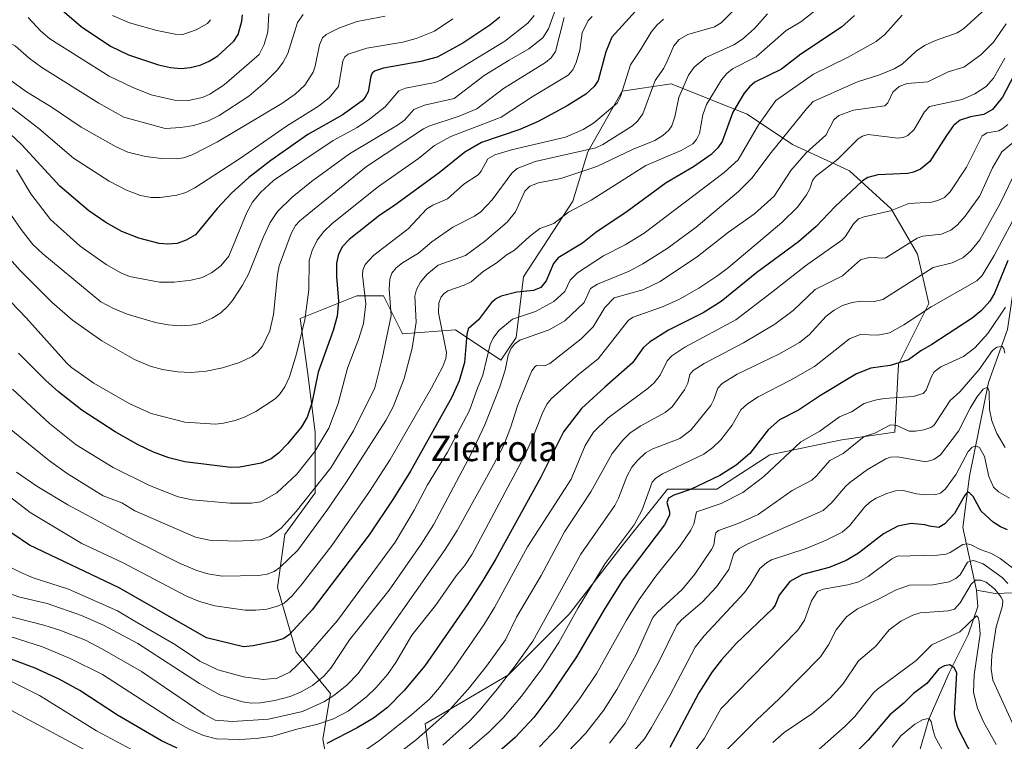
# Model space of a CAD drawing. Units: metres. Extents: x 664827 to 668282, y 4755855 to 4758235.
# Drawn here: x 666589 to 666898, y 4757211 to 4757438 of the extents above; entities that cross this region are included whole.
import ezdxf
from ezdxf.enums import TextEntityAlignment as Align

# ---------------------------------------------------------------- set-up
doc = ezdxf.new("R2010")
doc.units = ezdxf.units.M
doc.header["$MEASUREMENT"] = 0
for name, color, linetype, lineweight in [('Arbolado forestal CxS', 92, 'Continuous', 0), ('Corriente natural lineal', 142, 'Continuous', 13), ('Curva de nivel maestra', 30, 'Continuous', 30), ('Curva de nivel normal', 30, 'Continuous', 0), ('Pastizal CxS', 92, 'Continuous', 0), ('Texto cartográfico', 7, 'Continuous', 0)]:
    doc.layers.add(name, color=color, linetype=linetype, lineweight=lineweight)
doc.styles.add('Style-Arial', font='txt')

# ---------------------------------------------------------------- blocks, each defined once
blk = doc.blocks.new('*U9')
at = {"layer": 'Pastizal CxS', "color": 92, "linetype": 'Continuous', "lineweight": 0}
blk.add_polyline3d([(666718.7153, 4757198.9605, 1281.819), (666716.3365, 4757216.7995, 1293.342), (666742.4995, 4757232.2579, 1286.5339), (666761.5265, 4757251.2857, 1282.1152), (666778.1765, 4757272.6915, 1280.5936), (666792.4467, 4757290.5295, 1278.5896), (666807.9065, 4757290.5291, 1274.3084), (666824.5553, 4757301.2321, 1273.4134), (666847.1503, 4757305.9889, 1268.2327), (666863.7991, 4757308.3667, 1266.0584), (666864.9884, 4757329.7727, 1276.0682), (666874.5025, 4757348.8003, 1282.5138), (666870.9347, 4757364.2591, 1289.5445), (666862.6109, 4757378.5303, 1296.0308), (666849.5302, 4757390.4223, 1303.3663), (666831.6917, 4757398.7473, 1313.9834), (666817.4217, 4757408.2603, 1324.2917), (666793.6374, 4757417.7745, 1338.8211), (666778.1785, 4757415.3965, 1346.2841), (666767.4753, 4757396.3687, 1341.7825), (666762.7181, 4757380.9089, 1332.1192), (666747.2579, 4757357.1251, 1326.2799), (666744.8787, 4757338.0985, 1317.9205), (666740.1227, 4757330.9625, 1317.7957), (666725.8521, 4757340.4765, 1327.711), (666709.2033, 4757339.2875, 1338.2143), (666703.2575, 4757351.1795, 1341.6356), (666694.9326, 4757351.1797, 1347.1874), (666685.9995, 4757347.6065, 1352.1547), (666677.0946, 4757344.0447, 1356.7067), (666679.4736, 4757327.3957, 1352.9846), (666681.8511, 4757308.3679, 1348.7216), (666681.8509, 4757289.3413, 1340.8045), (666672.3369, 4757276.2593, 1340.0715), (666669.9585, 4757259.6103, 1333.6027), (666675.9043, 4757239.3945, 1323.1063), (666686.6069, 4757226.3125, 1312.9213), (666684.2279, 4757212.0427, 1303.0036), (666686.6068, 4757198.9607, 1294.1469)], dxfattribs=at)

msp = doc.modelspace()

# ---------------------------------------------------------------- linework, layer by layer
at = {"layer": 'Arbolado forestal CxS', "color": 92, "linetype": 'Continuous', "lineweight": 0}
for points in [[(666686.6068, 4757198.9607, 1294.1469), (666684.2279, 4757212.0427, 1303.0036), (666686.6069, 4757226.3125, 1312.9213), (666675.9043, 4757239.3945, 1323.1063), (666669.9585, 4757259.6103, 1333.6027), (666672.3369, 4757276.2593, 1340.0715), (666681.8509, 4757289.3413, 1340.8045), (666681.8511, 4757308.3679, 1348.7216), (666679.4736, 4757327.3957, 1352.9846), (666677.0946, 4757344.0447, 1356.7067), (666685.9995, 4757347.6065, 1352.1547), (666694.9326, 4757351.1797, 1347.1874), (666703.2575, 4757351.1795, 1341.6356), (666709.2033, 4757339.2875, 1338.2143), (666725.8521, 4757340.4765, 1327.711), (666740.1227, 4757330.9625, 1317.7957), (666744.8787, 4757338.0985, 1317.9205), (666747.2579, 4757357.1251, 1326.2799), (666762.7181, 4757380.9089, 1332.1192), (666767.4753, 4757396.3687, 1341.7825), (666778.1785, 4757415.3965, 1346.2841), (666793.6374, 4757417.7745, 1338.8211), (666817.4217, 4757408.2603, 1324.2917), (666831.6917, 4757398.7473, 1313.9834), (666849.5302, 4757390.4223, 1303.3663), (666862.6109, 4757378.5303, 1296.0308), (666870.9347, 4757364.2591, 1289.5445), (666874.5025, 4757348.8003, 1282.5138), (666864.9884, 4757329.7727, 1276.0682), (666863.7991, 4757308.3667, 1266.0584), (666847.1503, 4757305.9889, 1268.2327), (666824.5553, 4757301.2321, 1273.4134), (666807.9065, 4757290.5291, 1274.3084), (666792.4467, 4757290.5295, 1278.5896), (666778.1765, 4757272.6915, 1280.5936), (666761.5265, 4757251.2857, 1282.1152), (666742.4995, 4757232.2579, 1286.5339), (666716.3365, 4757216.7995, 1293.342), (666718.7153, 4757198.9605, 1281.819)], [(666718.7153, 4757198.9605, 1281.819), (666716.3365, 4757216.7995, 1293.342), (666742.4995, 4757232.2579, 1286.5339), (666761.5265, 4757251.2857, 1282.1152), (666778.1765, 4757272.6915, 1280.5936), (666792.4467, 4757290.5295, 1278.5896), (666807.9065, 4757290.5291, 1274.3084), (666824.5553, 4757301.2321, 1273.4134), (666847.1503, 4757305.9889, 1268.2327), (666863.7991, 4757308.3667, 1266.0584), (666864.9884, 4757329.7727, 1276.0682), (666874.5025, 4757348.8003, 1282.5138), (666870.9347, 4757364.2591, 1289.5445), (666862.6109, 4757378.5303, 1296.0308), (666849.5302, 4757390.4223, 1303.3663), (666831.6917, 4757398.7473, 1313.9834), (666817.4217, 4757408.2603, 1324.2917), (666793.6374, 4757417.7745, 1338.8211), (666778.1785, 4757415.3965, 1346.2841), (666767.4753, 4757396.3687, 1341.7825), (666762.7181, 4757380.9089, 1332.1192), (666747.2579, 4757357.1251, 1326.2799), (666744.8787, 4757338.0985, 1317.9205), (666740.1227, 4757330.9625, 1317.7957), (666725.8521, 4757340.4765, 1327.711), (666709.2033, 4757339.2875, 1338.2143), (666703.2575, 4757351.1795, 1341.6356), (666694.9326, 4757351.1797, 1347.1874), (666685.9995, 4757347.6065, 1352.1547), (666677.0946, 4757344.0447, 1356.7067), (666679.4736, 4757327.3957, 1352.9846), (666681.8511, 4757308.3679, 1348.7216), (666681.8509, 4757289.3413, 1340.8045), (666672.3369, 4757276.2593, 1340.0715), (666669.9585, 4757259.6103, 1333.6027), (666675.9043, 4757239.3945, 1323.1063), (666686.6069, 4757226.3125, 1312.9213), (666684.2279, 4757212.0427, 1303.0036), (666686.6068, 4757198.9607, 1294.1469)]]:
    msp.add_polyline3d(points, dxfattribs=at)
at = {"layer": 'Corriente natural lineal', "color": 142, "linetype": 'Continuous', "lineweight": 13}
for points in [[(666905.5901, 4757394.8201, 1287.2767), (666905.1701, 4757381.1801, 1282.8325), (666899.2001, 4757340.6701, 1269.5772), (666893.2301, 4757324.0401, 1263.5263), (666887.2601, 4757294.6301, 1253.523), (666885.1301, 4757278.4201, 1248.8705), (666889.3901, 4757258.8101, 1235.678)], [(667107.0601, 4757324.3701, 1361.7678), (667094.5801, 4757323.0501, 1355.5514), (667082.7601, 4757316.4901, 1346.9541), (667066.6701, 4757312.8801, 1337.8065), (667052.2201, 4757308.6101, 1329.6987), (667038.1001, 4757306.3101, 1322.0937), (667020.7001, 4757298.4301, 1311.7081), (667001.6601, 4757293.8301, 1301.8111), (666994.7601, 4757292.5201, 1297.1093), (666986.5501, 4757291.2101, 1292.6481), (666976.3801, 4757279.3901, 1285.2089), (666961.9301, 4757276.4301, 1277.4342), (666949.7801, 4757271.1801, 1270.4002), (666934.3501, 4757265.5901, 1261.8923), (666917.9301, 4757260.6701, 1252.8155), (666903.8101, 4757258.0401, 1242.6), (666895.2801, 4757257.7101, 1235.0307), (666889.3901, 4757258.8101, 1235.678)], [(666889.3901, 4757258.8101, 1235.678), (666889.8201, 4757253.6901, 1232.8663), (666886.8301, 4757244.7401, 1229.8524), (666880.8601, 4757232.8001, 1225.412), (666874.4701, 4757218.3001, 1221.8813), (666871.0601, 4757206.3701, 1215.737), (666869.3501, 4757192.7201, 1209.8206), (666867.6501, 4757174.3901, 1198.7296), (666859.5501, 4757157.3301, 1194.3886), (666859.1201, 4757139.8501, 1192.0995), (666856.1301, 4757125.7801, 1188.3938), (666857.4101, 4757116.8301, 1183.7796), (666857.8401, 4757101.9001, 1180.3707), (666861.2501, 4757094.2301, 1176.091), (666858.2701, 4757075.4701, 1171.3843)]]:
    msp.add_polyline3d(points, dxfattribs=at)
at = {"layer": 'Curva de nivel maestra', "color": 30, "linetype": 'Continuous', "lineweight": 30, "flags": 128}
for points, elevation in [([(666784.58, 4757442.9901), (666774.99, 4757432.3801), (666773.09, 4757427.8401), (666770.72, 4757418.8201), (666769.4, 4757416.8801), (666766.8, 4757414.5101), (666760.97, 4757410.8201), (666751.85, 4757405.9401), (666746.07, 4757403.4401), (666734, 4757399.2901), (666728.82, 4757396.3101), (666720.74, 4757389.8301), (666706.46, 4757379.3401), (666702.14, 4757376.5101), (666692.54, 4757368.8501), (666690.4, 4757366.6701), (666689.11, 4757364.2601), (666688.55, 4757361.4101), (666688.55, 4757357.2501), (666689.16, 4757349.4901), (666688.74, 4757344.8301), (666687.51, 4757340.3601), (666682.78, 4757327.2401), (666680.77, 4757317.4901), (666679.35, 4757313.1401), (666677.52, 4757310.1201), (666673.3, 4757304.7901), (666670.34, 4757301.8001), (666668.02, 4757300.0101), (666664.92, 4757298.6501), (666658.14, 4757297.4401), (666655.36, 4757297.2701), (666640.92, 4757299.1001), (666635.93, 4757300.3901), (666631.13, 4757302.1601), (666626.29, 4757304.4401), (666619.02, 4757308.4901), (666608.57, 4757315.3301), (666601.22, 4757321.0201), (666597.26, 4757324.5701), (666588.72, 4757333.1901)], 1350), ([(666600.94, 4757442.1801), (666608.36, 4757435.7701), (666617.56, 4757429.6001), (666623.27, 4757426.8201), (666632.63, 4757423.7401), (666636.46, 4757422.9101), (666639.77, 4757422.6101), (666642.58, 4757422.8401), (666645.77, 4757423.6201), (666648.56, 4757424.8601), (666651.23, 4757426.5601), (666656.25, 4757431.1001), (666657.66, 4757433.2601), (666658.8, 4757437.4201), (666659.02, 4757439.4301)], 1400), ([(666739.82, 4757438.6801), (666736.64, 4757436.1601), (666728.24, 4757430.5401), (666720.1, 4757426.1501), (666715, 4757424.7401), (666703.25, 4757422.7101), (666700.43, 4757421.6901), (666699.7, 4757421.0501), (666699.27, 4757420.1201), (666698.5, 4757415.2801), (666697.53, 4757413.5201), (666696.54, 4757412.4401), (666690.36, 4757407.8901), (666679.54, 4757401.8501), (666667.96, 4757393.6401), (666661.04, 4757388.3801), (666655.57, 4757383.4001), (666651.12, 4757378.6201), (666644.31, 4757370.3301), (666641.34, 4757368.6201), (666638.55, 4757367.6501), (666635.62, 4757367.3701), (666632.91, 4757367.6201), (666626.45, 4757369.2701), (666621.1, 4757371.3701), (666616.08, 4757374.1801), (666610.83, 4757377.9001), (666601.73, 4757385.5801), (666589.76, 4757398.6401), (666573.15, 4757414.2301)], 1375), ([(666851.1, 4757439.1501), (666847.02, 4757435.5601), (666834.34, 4757427.0601), (666828.21, 4757422.3201), (666819.9, 4757418.2701), (666818.18, 4757416.7801), (666816.55, 4757414.7801), (666812.9, 4757408.8301), (666809.57, 4757399.6201), (666808.24, 4757397.6801), (666806.11, 4757395.6101), (666800.62, 4757391.7401), (666791.97, 4757386.6901), (666779.76, 4757377.6201), (666769.98, 4757371.1001), (666765.71, 4757367.7201), (666758.08, 4757363.0901), (666756.62, 4757361.3901), (666754.3, 4757355.8801), (666752.68, 4757353.8401), (666750.33, 4757352.8401), (666745.13, 4757352.3801), (666740.19, 4757351.1301), (666738.74, 4757350.4001), (666737.23, 4757349.1101), (666733.13, 4757343.6601), (666729.84, 4757340.8501), (666729.42, 4757339.0601), (666728.73, 4757330.2301), (666727.08, 4757324.4701), (666724.77, 4757319.3601), (666711.78, 4757296.1801), (666706.25, 4757287.2601), (666698.78, 4757276.1301), (666680.87, 4757252.6001), (666673.77, 4757244.8801), (666672, 4757243.6301), (666669.43, 4757242.8001), (666662.38, 4757241.2901), (666659.35, 4757240.9701), (666647.75, 4757243.8101), (666620.27, 4757259.5601), (666592.11, 4757272.9601), (666580.96, 4757280.5001)], 1325), ([(666901.19, 4757420.4001), (666897.63, 4757413.5101), (666894.45, 4757409.7301), (666891.74, 4757408.1101), (666887.59, 4757407.3701), (666884.26, 4757406.3201), (666882.25, 4757404.6601), (666879.97, 4757401.5801), (666874.78, 4757393.3601), (666871.9, 4757391.0001), (666869.65, 4757389.9701), (666867.93, 4757389.6301), (666858.43, 4757389.2301), (666855.34, 4757388.3301), (666853.62, 4757387.3401), (666845.05, 4757379.2601), (666839.07, 4757372.9201), (666833.58, 4757368.1601), (666820.43, 4757358.5101), (666809.31, 4757349.4301), (666803.59, 4757345.8301), (666792.71, 4757340.3801), (666786.74, 4757336.7001), (666784.77, 4757334.8201), (666781.47, 4757330.2001), (666772.74, 4757322.5101), (666765.47, 4757315.8101), (666759.78, 4757308.5401), (666752.72, 4757294.2201), (666738.54, 4757268.6501), (666734.42, 4757261.8301), (666729.72, 4757254.5001), (666716.24, 4757235.0801), (666709.82, 4757227.2601), (666704.55, 4757222.0001), (666700.16, 4757218.6001), (666695.05, 4757215.5301), (666685.49, 4757210.6801)], 1300), ([(666899.28, 4757362.3301), (666895.06, 4757351.9901), (666893.65, 4757349.5401), (666890.98, 4757346.5701), (666888.05, 4757344.2001), (666875.42, 4757335.9201), (666871.93, 4757333.9801), (666868.14, 4757331.1101), (666862.31, 4757329.3701), (666856.23, 4757328.4401), (666851.77, 4757326.7601), (666840.42, 4757319.9001), (666833.55, 4757315.2701), (666827.56, 4757312.3001), (666824.07, 4757309.1501), (666818.26, 4757301.6701), (666814.04, 4757298.0301), (666808.89, 4757294.7901), (666799.66, 4757290.4301), (666794.38, 4757288.6301), (666792.75, 4757287.6601), (666792.2, 4757286.3401), (666793.08, 4757283.3501), (666793.05, 4757282.3401), (666791.48, 4757279.3201), (666778.42, 4757262.0601), (666772.72, 4757253.0901), (666763.91, 4757237.8801), (666755.46, 4757225.4801), (666750.51, 4757218.8701), (666744.58, 4757212.5301), (666733.81, 4757203.1701)], 1275), ([(666899.12, 4757277.7501), (666896.93, 4757278.6801), (666894.64, 4757280.1401), (666890.91, 4757283.5901), (666888.34, 4757288.2001), (666887, 4757289.6101), (666886.31, 4757289.2501), (666885.68, 4757288.3601), (666882.55, 4757282.8501), (666879.46, 4757279.6201), (666877.58, 4757278.5101), (666874.7, 4757278.8701), (666873.24, 4757279.3501), (666868.9, 4757279.6801), (666864.73, 4757278.8701), (666860.29, 4757276.5201), (666852.36, 4757270.4301), (666848.53, 4757268.0701), (666843.14, 4757265.9501), (666834.86, 4757263.7501), (666830.81, 4757261.5301), (666827.54, 4757257.1901), (666826.26, 4757254.1001), (666825.43, 4757252.9301), (666814.04, 4757242.0601), (666809.39, 4757236.9301), (666806.48, 4757233.1801), (666802.28, 4757226.5201), (666793.16, 4757209.3601)], 1250), ([(666638.55, 4757209.2001), (666633.61, 4757211.4601), (666619.76, 4757219.6001), (666607.94, 4757227.3301), (666601.43, 4757230.8401), (666593.96, 4757234.3301), (666576.78, 4757240.6701)], 1300), ([(666889.66, 4757203.8401), (666883.65, 4757215.3201), (666882.83, 4757217.9601), (666882.54, 4757220.1301), (666883.21, 4757232.8501), (666882.45, 4757234.4401), (666881.05, 4757235.3101), (666879.39, 4757235.0901), (666877.58, 4757234.1301), (666873.88, 4757229.4901), (666869.61, 4757226.3601), (666866.6, 4757223.3401), (666862.23, 4757219.6601), (666855.38, 4757211.6701), (666852.08, 4757208.3801)], 1225)]:
    msp.add_lwpolyline(points, dxfattribs=dict(at, elevation=elevation))
at = {"layer": 'Curva de nivel normal', "color": 30, "linetype": 'Continuous', "lineweight": 0, "flags": 128}
for points, elevation in [([(666846.81, 4757447.14), (666834.3, 4757437.2), (666829.73, 4757434.44), (666820.31, 4757426.22), (666812.83, 4757422.45), (666811.07, 4757420.99), (666809.43, 4757419.03), (666804.7, 4757411.24), (666803.5, 4757407.97), (666802.48, 4757402.19), (666801.54, 4757400.28), (666800.39, 4757398.92), (666796.69, 4757396.86), (666785.66, 4757392.08), (666768.52, 4757381.18), (666761.37, 4757377.42), (666756.73, 4757373.94), (666752.41, 4757372.29), (666749.16, 4757369.86), (666744.41, 4757365.5), (666741.78, 4757363.95), (666738.94, 4757361.69), (666734.56, 4757358.79), (666730.76, 4757355.63), (666728.62, 4757354.54), (666723.48, 4757352.73), (666722.3, 4757351.96), (666721.39, 4757350.88), (666720.63, 4757348.98), (666720.6, 4757345.86), (666723.08, 4757333.4), (666722.84, 4757331.49), (666721.93, 4757329.02), (666718.4, 4757322.32), (666705.42, 4757299.85), (666698.89, 4757289.78), (666687.09, 4757272.79), (666677.79, 4757260.74), (666674.58, 4757257.06), (666672.08, 4757254.75), (666669.96, 4757253.75), (666666.65, 4757252.88), (666663.19, 4757252.51), (666659.82, 4757252.57), (666650.36, 4757253.83), (666645.54, 4757255.2), (666641.42, 4757256.88), (666621.34, 4757267.52), (666608.63, 4757273.43), (666592.38, 4757283.15), (666581.54, 4757291.41)], 1330), ([(666893.31, 4757442.23), (666885.36, 4757435.04), (666883.41, 4757433.71), (666876.54, 4757431.4), (666873.14, 4757429.75), (666870.54, 4757428.04), (666866.07, 4757423.88), (666863.54, 4757422.41), (666859.03, 4757420.57), (666852.08, 4757418.39), (666838.18, 4757412.17), (666836.06, 4757409.94), (666824.99, 4757396.19), (666818.91, 4757388.1), (666814.71, 4757383.97), (666801.45, 4757372.75), (666792.29, 4757366.08), (666784.64, 4757361.19), (666780.37, 4757358.98), (666770.44, 4757354.81), (666768.23, 4757353.5), (666766.31, 4757349.09), (666760.18, 4757343.3), (666755.32, 4757340.56), (666746.06, 4757337.25), (666744.5, 4757336.17), (666743.34, 4757334.8), (666742.4, 4757332.61), (666741.46, 4757327.83), (666739.83, 4757322.67), (666735.12, 4757310.72), (666730.72, 4757301.4), (666718.94, 4757279.35), (666715.12, 4757273.23), (666705.06, 4757258.82), (666692.62, 4757243.2), (666686.71, 4757234.27), (666684.51, 4757231.76), (666681.04, 4757228.92), (666677.39, 4757226.84), (666674, 4757225.46), (666669.14, 4757224.14), (666664.67, 4757223.39), (666661.88, 4757223.36), (666658.98, 4757223.78), (666651.95, 4757225.95), (666645.49, 4757229.54), (666626.17, 4757242.1), (666615.37, 4757247.78), (666608.45, 4757250.81), (666597.67, 4757254.65), (666589.11, 4757256.65), (666583.18, 4757258.69)], 1315), ([(666585.3, 4757310.11), (666598.44, 4757299.36), (666603.99, 4757295.41), (666615.24, 4757288.4), (666621.16, 4757286.2), (666625.2, 4757283.74), (666644.23, 4757275.45), (666648.71, 4757274.52), (666657.24, 4757274.19), (666664.71, 4757274.62), (666667.61, 4757275.6), (666671.14, 4757278.29), (666675.89, 4757283.54), (666686.7, 4757297.15), (666693.86, 4757308.79), (666700.52, 4757322.27), (666702.88, 4757331.53), (666705.64, 4757345), (666705.08, 4757353.34), (666705.22, 4757356.41), (666705.93, 4757358.32), (666707.25, 4757360), (666709.2, 4757361.56), (666714.25, 4757364.55), (666718.46, 4757368.13), (666725.08, 4757372.71), (666731.89, 4757376.17), (666733.8, 4757377.52), (666737.43, 4757381.36), (666743.62, 4757389.68), (666745.22, 4757391.13), (666750.85, 4757393.35), (666769.89, 4757397.7), (666772.14, 4757398.75), (666781.41, 4757404.56), (666783.05, 4757406.07), (666784.65, 4757408.3), (666788.58, 4757418.81), (666791.24, 4757422.71), (666792.33, 4757424.91), (666794.43, 4757429.69), (666796.13, 4757431.66), (666798.82, 4757433.19), (666807.14, 4757435.67), (666809.24, 4757436.92), (666813.69, 4757441.26)], 1340), ([(666757.39, 4757441.35), (666755.11, 4757434.97), (666753.29, 4757432.24), (666748.86, 4757428.73), (666742.69, 4757425.21), (666734.92, 4757420.41), (666725.49, 4757413.11), (666716.15, 4757411.02), (666712.83, 4757409.73), (666709.85, 4757406.39), (666707.72, 4757404.79), (666692.58, 4757395.74), (666680.73, 4757387.13), (666674.64, 4757382.13), (666670, 4757377.67), (666667.7, 4757374.25), (666665.48, 4757369.52), (666660.88, 4757358.03), (666659.04, 4757354.58), (666655.92, 4757349.78), (666654.34, 4757347.81), (666652.24, 4757345.88), (666649.53, 4757344.19), (666645.76, 4757342.55), (666642.88, 4757341.96), (666639.55, 4757341.81), (666635.7, 4757342.09), (666631.67, 4757342.82), (666622.82, 4757345.43), (666618.52, 4757347.21), (666614.58, 4757349.36), (666596.3, 4757364.42), (666593.23, 4757367.32), (666589.5, 4757371.99), (666586.52, 4757376.41)], 1365), ([(666678.05, 4757439.53), (666676.27, 4757437.01), (666673.22, 4757427.22), (666671.79, 4757424.57), (666670.03, 4757422.17), (666666.16, 4757418.22), (666660.96, 4757413.89), (666651.72, 4757407.8), (666648.35, 4757406.12), (666643.76, 4757404.71), (666639.65, 4757404.02), (666634.74, 4757403.74), (666621.78, 4757407.3), (666613.96, 4757411.64), (666596, 4757422.92), (666592.04, 4757425.82), (666587.63, 4757429.72), (666585.88, 4757430.55), (666580.73, 4757432.15), (666575.92, 4757433.21), (666560.18, 4757436.19), (666549.53, 4757437.5), (666547.85, 4757438.29)], 1390), ([(666866.14, 4757439.31), (666860.62, 4757433.28), (666857.94, 4757431.02), (666848.93, 4757426.01), (666838.27, 4757420.83), (666826.45, 4757412.54), (666820.96, 4757404.85), (666814.6, 4757393.91), (666810.26, 4757389.87), (666785.08, 4757370.82), (666779.18, 4757367.22), (666772.39, 4757363.72), (666764.15, 4757358.44), (666761.83, 4757356.09), (666760.18, 4757352.57), (666756.72, 4757349.45), (666751.05, 4757346.23), (666743.81, 4757343.86), (666739.46, 4757340.32), (666737.68, 4757337.92), (666736.79, 4757335.94), (666734.47, 4757326.31), (666732.83, 4757322.24), (666730.25, 4757315.21), (666723.33, 4757302.13), (666717.07, 4757291.88), (666712.88, 4757283.88), (666706.91, 4757273.88), (666688.8, 4757249.3), (666679, 4757237.96), (666673.92, 4757233.1), (666669.86, 4757231.18), (666665.56, 4757230.75), (666659.35, 4757231.59), (666651.32, 4757233.76), (666645.62, 4757236.51), (666637.99, 4757241.59), (666624.47, 4757249.51), (666619.8, 4757252.33), (666604.41, 4757259.15), (666593.36, 4757262.64), (666589.42, 4757264.32), (666581.45, 4757268.31)], 1320), ([(666768.81, 4757438.93), (666767.58, 4757437.63), (666765.66, 4757433.75), (666764.89, 4757428.34), (666763.8, 4757424.42), (666762.67, 4757422.1), (666761.27, 4757420.43), (666750, 4757413.66), (666740.23, 4757407.28), (666724.39, 4757401.17), (666719.28, 4757398.39), (666714.24, 4757394.29), (666701.76, 4757385.55), (666687.15, 4757373.89), (666684.56, 4757371.4), (666682.5, 4757368.67), (666680.86, 4757365.45), (666679.95, 4757362.32), (666679.81, 4757353.12), (666678.54, 4757343.64), (666675.98, 4757333), (666673.73, 4757325.76), (666672.34, 4757322.64), (666670.65, 4757320.17), (666669.3, 4757318.81), (666663.22, 4757314.86), (666659.9, 4757313.21), (666656.7, 4757312.05), (666653.1, 4757311.21), (666650.5, 4757310.96), (666640.87, 4757311.55), (666630.3, 4757314.3), (666623.48, 4757317.41), (666612.38, 4757323.8), (666605.38, 4757328.66), (666603.89, 4757330.07), (666591.18, 4757344.23), (666583.74, 4757351.89)], 1355), ([(666725.09, 4757438.12), (666719.32, 4757434.29), (666713.54, 4757431.98), (666709.31, 4757430.87), (666698.06, 4757428.98), (666692.15, 4757427.09), (666691.14, 4757426.18), (666690.49, 4757424.85), (666689.11, 4757416.87), (666686.23, 4757413.35), (666682.85, 4757410.73), (666672.88, 4757404.5), (666658.42, 4757394.4), (666644.09, 4757385.1), (666641.26, 4757383.59), (666638.4, 4757382.76), (666633.22, 4757382.03), (666630.34, 4757382.06), (666626.99, 4757382.71), (666622.56, 4757384.36), (666617.14, 4757387.2), (666605.96, 4757394.43), (666595.06, 4757403.72), (666584.25, 4757412.13)], 1380), ([(666759.98, 4757438.61), (666757.32, 4757427.86), (666755.92, 4757425.94), (666754.15, 4757424.48), (666740.91, 4757416.27), (666732.56, 4757409.9), (666727, 4757407.64), (666717.47, 4757404.49), (666715.82, 4757403.63), (666697.98, 4757391.81), (666677, 4757374.78), (666675.68, 4757373.24), (666674.34, 4757370.81), (666670.56, 4757360.61), (666670.02, 4757357.82), (666668.73, 4757345.3), (666667.62, 4757340.18), (666665.28, 4757335.39), (666663.77, 4757333.51), (666662.06, 4757332.2), (666658.05, 4757330.22), (666652.76, 4757328.63), (666647.61, 4757327.55), (666642.79, 4757327.1), (666638.65, 4757327.29), (666633.9, 4757328.09), (666630.08, 4757329.13), (666625.13, 4757331.17), (666614.9, 4757337.05), (666605.61, 4757343.54), (666599.23, 4757349.07), (666589.25, 4757359.12), (666585.06, 4757363.87)], 1360), ([(666586.34, 4757418.78), (666591.22, 4757415.27), (666598.95, 4757410.5), (666608.35, 4757404.14), (666619.34, 4757397.99), (666623.07, 4757396.29), (666628.62, 4757394.98), (666633.55, 4757394.29), (666638.2, 4757394.2), (666640.45, 4757394.56), (666643.17, 4757395.51), (666651.19, 4757399.49), (666671.38, 4757411.61), (666675.55, 4757414.53), (666678.54, 4757417.38), (666681.2, 4757421.44), (666681.87, 4757423.31), (666683.18, 4757430.04), (666684.11, 4757432.18), (666685.29, 4757433.19), (666689.5, 4757435.32), (666695.03, 4757437.3), (666703.85, 4757439.02)], 1385), ([(666791.23, 4757438.03), (666789.09, 4757436.2), (666787.29, 4757434), (666784.01, 4757428.39), (666780.81, 4757423.7), (666777.63, 4757413.82), (666776.67, 4757411.65), (666769.2, 4757405.36), (666765.99, 4757403.38), (666760.44, 4757400.98), (666743.42, 4757397.05), (666738.26, 4757395.45), (666736.07, 4757394.24), (666733.93, 4757390.3), (666733.01, 4757389.22), (666728.51, 4757386.21), (666723.35, 4757381.68), (666718.82, 4757379.71), (666716.87, 4757378.46), (666711.05, 4757372.23), (666700.24, 4757363.92), (666697.56, 4757361.02), (666696.84, 4757359.24), (666696.68, 4757357.69), (666697.76, 4757348.68), (666696.98, 4757342.56), (666695.55, 4757337.78), (666691.94, 4757328.45), (666689.07, 4757317.44), (666686.17, 4757309.65), (666681.71, 4757302.38), (666676.08, 4757295.16), (666669.82, 4757289.4), (666664.82, 4757286.48), (666661.87, 4757286.09), (666655.07, 4757286.15), (666643.19, 4757287.15), (666638.8, 4757288.11), (666629.79, 4757291.67), (666618.38, 4757297.27), (666606.77, 4757304.47), (666598.44, 4757311.08), (666586.81, 4757321.92)], 1345), ([(666823.83, 4757439.74), (666819.73, 4757435.08), (666815.94, 4757431.77), (666813.21, 4757429.98), (666804.5, 4757426), (666800.78, 4757422.95), (666799.02, 4757420.45), (666796.02, 4757413.43), (666794.71, 4757407.37), (666793.77, 4757404.6), (666792.88, 4757403.2), (666791.02, 4757401.5), (666788.47, 4757400), (666781.48, 4757397.18), (666770.27, 4757391.75), (666758.96, 4757387.98), (666751.93, 4757386.62), (666749.17, 4757385.63), (666747.69, 4757384.02), (666744.76, 4757377.57), (666742.14, 4757374.35), (666735.04, 4757368.3), (666728.98, 4757363.85), (666720.41, 4757360.83), (666716.87, 4757357.94), (666714.88, 4757355.52), (666713.69, 4757353.2), (666713.07, 4757351.14), (666713.5, 4757342.93), (666712.26, 4757334.74), (666709.75, 4757325.24), (666706.27, 4757316.31), (666704.06, 4757312.09), (666691.64, 4757292.77), (666685.51, 4757283.76), (666676.41, 4757271.4), (666670.77, 4757265.9), (666668.95, 4757264.69), (666666.81, 4757263.81), (666664.03, 4757263.45), (666652.63, 4757263.17), (666648.13, 4757263.88), (666644.66, 4757264.98), (666639.45, 4757267.22), (666624.33, 4757274.8), (666604.22, 4757285.6), (666594.5, 4757291.42), (666588.03, 4757295.83)], 1335), ([(666750.56, 4757439.21), (666748.56, 4757436.82), (666741.36, 4757431.09), (666721.33, 4757418.87), (666719.4, 4757418.2), (666710.24, 4757416.41), (666708.07, 4757415.5), (666703.81, 4757410.51), (666698.9, 4757406.65), (666695.01, 4757404.06), (666687.5, 4757399.91), (666668.73, 4757387.41), (666664.65, 4757383.59), (666662.16, 4757380.6), (666660.39, 4757377.32), (666654.69, 4757363.69), (666652.24, 4757360.64), (666649.34, 4757358.42), (666646.35, 4757356.98), (666642.92, 4757356.16), (666637.52, 4757355.51), (666632.97, 4757355.52), (666623.5, 4757357.26), (666620.86, 4757358.37), (666616.24, 4757361), (666608.02, 4757366.75), (666598.78, 4757375.21), (666592.57, 4757383.18), (666588.06, 4757390.73)], 1370), ([(666667.26, 4757439.83), (666666.97, 4757434.11), (666665.85, 4757430.12), (666664.24, 4757426.92), (666653.26, 4757417.39), (666648.81, 4757414.47), (666646.43, 4757413.45), (666641.92, 4757412.56), (666637.65, 4757412.65), (666630.34, 4757414.27), (666624.35, 4757416.65), (666617.18, 4757420.13), (666598.52, 4757431.86), (666595.71, 4757434.28), (666591.72, 4757438.53)], 1395), ([(666649.02, 4757437.89), (666648.03, 4757436.64), (666644.5, 4757434.66), (666640.3, 4757433.25), (666637.84, 4757433.39), (666632.1, 4757434.46), (666623.59, 4757436.87), (666618.25, 4757439.17)], 1405), ([(666898.78, 4757436.56), (666894.76, 4757430.87), (666890.76, 4757426.9), (666885.46, 4757423.02), (666880.52, 4757421.52), (666874.2, 4757418.34), (666867.67, 4757417.81), (666865.15, 4757416.87), (666863.18, 4757415.14), (666861.55, 4757411.75), (666860.63, 4757410.84), (666850.81, 4757409.43), (666846.2, 4757407.85), (666844.68, 4757406.49), (666842.18, 4757401.65), (666835.97, 4757396.04), (666831.1, 4757390.59), (666825.91, 4757382.45), (666819.79, 4757376.94), (666811.55, 4757371.17), (666801.87, 4757363.5), (666790.11, 4757355.69), (666784.64, 4757353.13), (666775.65, 4757350.54), (666772.76, 4757347.55), (666769.12, 4757341.45), (666765.31, 4757337.66), (666755.54, 4757329.98), (666753.84, 4757329.27), (666751.32, 4757329.37), (666750.94, 4757329.03), (666749.85, 4757327.67), (666749.18, 4757326.22), (666745.39, 4757316.71), (666743.24, 4757310.04), (666741.01, 4757304.34), (666737.84, 4757298.09), (666726.36, 4757277.49), (666722.67, 4757271.55), (666695.33, 4757232.68), (666691.81, 4757228.94), (666687.69, 4757225.72), (666684.57, 4757223.75), (666677.82, 4757220.74), (666667.23, 4757218.27), (666655.92, 4757217.56), (666650.44, 4757218.01), (666646.97, 4757219.86), (666627.34, 4757233.28), (666615.11, 4757240.24), (666609.79, 4757243.12), (666601.65, 4757246.26), (666596.65, 4757247.82), (666579.44, 4757252.24)], 1310), ([(666898.36, 4757425.76), (666894.8, 4757419.55), (666892.42, 4757416.89), (666888.89, 4757414.64), (666884.9, 4757412.8), (666874.71, 4757410.63), (666873.11, 4757409), (666869.91, 4757403.4), (666867.92, 4757401.57), (666866.38, 4757400.89), (666864.72, 4757400.65), (666855.46, 4757401.85), (666853.7, 4757401.32), (666852.24, 4757400.45), (666845.91, 4757394.15), (666838.86, 4757388.62), (666838, 4757387.36), (666837.11, 4757384.74), (666836.11, 4757382.93), (666833.24, 4757379.06), (666828.33, 4757374.26), (666811.6, 4757360.04), (666808.27, 4757357.55), (666802.28, 4757353.61), (666796.19, 4757350.11), (666790.82, 4757347.78), (666781.68, 4757344.46), (666780.2, 4757343.57), (666770.68, 4757331.39), (666764.46, 4757326.49), (666755.93, 4757318.86), (666754.71, 4757317.32), (666753.28, 4757314.67), (666749.94, 4757306.2), (666747.41, 4757300.75), (666731.14, 4757270.07), (666728.72, 4757266.39), (666726.14, 4757263.33), (666719.57, 4757254.03), (666712.2, 4757244.68), (666707.13, 4757236.04), (666704.5, 4757232.35), (666700.88, 4757228.12), (666697.92, 4757225.26), (666692.22, 4757220.82), (666687.56, 4757218.37), (666682.72, 4757216.68), (666676.1, 4757215.17), (666668.57, 4757212.98), (666663.28, 4757212.21), (666658.05, 4757211.92), (666650.91, 4757212.14), (666646.8, 4757213.21), (666642.28, 4757215.18), (666637.57, 4757217.78), (666615.12, 4757232.37), (666604.94, 4757237.34), (666596.29, 4757240.99), (666565.64, 4757250.73)], 1305), ([(666899.22, 4757404.99), (666897.66, 4757403.71), (666896.43, 4757403.04), (666892.78, 4757402.35), (666891.18, 4757401.46), (666886.27, 4757391.55), (666881.12, 4757383.86), (666879.41, 4757382.06), (666877.32, 4757381.09), (666875.36, 4757380.63), (666868.23, 4757380.16), (666862.4, 4757377.83), (666854.22, 4757376.02), (666852.41, 4757375.32), (666850.84, 4757373.84), (666848.17, 4757369.73), (666847.13, 4757368.63), (666835.71, 4757360.6), (666825.07, 4757352.19), (666813.93, 4757343.7), (666797.86, 4757335.05), (666793.82, 4757332.38), (666792.32, 4757330.78), (666790.15, 4757326.25), (666788.25, 4757323.84), (666786.4, 4757322.19), (666773.79, 4757312.91), (666769.17, 4757308.41), (666766.55, 4757304.2), (666762.15, 4757293.64), (666748.46, 4757272.35), (666738.09, 4757253.36), (666734.73, 4757247.91), (666725.5, 4757234.43), (666720.86, 4757228.21), (666717.72, 4757224.58), (666712.23, 4757219.79), (666702.15, 4757211.72), (666698.1, 4757208.85)], 1295), ([(666903.01, 4757401.15), (666897.35, 4757396.44), (666894.44, 4757391.36), (666890.44, 4757382.62), (666885.92, 4757376.21), (666883.4, 4757373.42), (666881.36, 4757371.78), (666878.42, 4757370.58), (666872.58, 4757369.88), (666870.84, 4757369.34), (666860.98, 4757363.17), (666859.62, 4757362.99), (666856.02, 4757363.32), (666853.04, 4757362.45), (666847.33, 4757357.47), (666838.77, 4757353.19), (666831.86, 4757346.58), (666826.16, 4757342.28), (666816.26, 4757336.44), (666803.9, 4757329.95), (666800.53, 4757327.74), (666799.44, 4757326.52), (666798.79, 4757323.81), (666797.77, 4757321.72), (666793.95, 4757316.36), (666791.69, 4757314.59), (666784.06, 4757310.34), (666780.75, 4757308.15), (666778.44, 4757305.92), (666775.09, 4757301.68), (666768.4, 4757289.68), (666760.09, 4757277.08), (666752.82, 4757263.39), (666745.02, 4757250.33), (666741.61, 4757243.25), (666735.63, 4757234.93), (666729.84, 4757227.68), (666723.28, 4757220.37), (666713.64, 4757211.89), (666701.14, 4757202.25)], 1290), ([(666902.23, 4757391.23), (666896.85, 4757380.15), (666890.48, 4757368.8), (666887.7, 4757365.3), (666885.15, 4757363.12), (666881.78, 4757361.54), (666875.86, 4757360.14), (666860.08, 4757350.06), (666857.41, 4757349.45), (666853.22, 4757349.48), (666850.37, 4757349.15), (666847.42, 4757348.13), (666844.76, 4757346.7), (666842.25, 4757344.77), (666836.95, 4757338.94), (666833.9, 4757336.54), (666827.41, 4757332.85), (666814.29, 4757326.64), (666809.59, 4757323.69), (666808.19, 4757322.22), (666807.03, 4757318.64), (666806.02, 4757316.72), (666799.72, 4757309.03), (666796.33, 4757306.44), (666790.07, 4757304.04), (666787.79, 4757303.17), (666785.57, 4757301.87), (666783.05, 4757299.55), (666781.26, 4757297.37), (666779.66, 4757294.5), (666777.08, 4757287.64), (666775.91, 4757285.36), (666765.2, 4757270.14), (666750.11, 4757242.78), (666744.92, 4757235.42), (666739, 4757227.76), (666733.4, 4757220.98), (666730.2, 4757217.6), (666721.9, 4757210.13)], 1285), ([(666903.26, 4757379.38), (666894.94, 4757363.82), (666891.22, 4757357.6), (666889.51, 4757355.95), (666875.2, 4757347.73), (666866.6, 4757342.09), (666862.08, 4757339.53), (666858.49, 4757338.8), (666852.95, 4757339.06), (666849.53, 4757337.65), (666838.58, 4757328.97), (666831.09, 4757324.7), (666820.91, 4757319.49), (666817.5, 4757317.25), (666815.5, 4757315.4), (666812.73, 4757310.6), (666809.13, 4757305.96), (666806.69, 4757303.59), (666803.85, 4757301.51), (666790.89, 4757295.29), (666788.74, 4757293.92), (666787.6, 4757292.72), (666784.46, 4757283.98), (666781.97, 4757279.3), (666772.91, 4757267.2), (666764.4, 4757253.25), (666758.34, 4757242.36), (666752.96, 4757234.15), (666746.59, 4757225.52), (666740.99, 4757218.82), (666736.46, 4757214.37), (666728.93, 4757207.87)], 1280), ([(666898.59, 4757347.65), (666893.04, 4757339.38), (666888.89, 4757334.82), (666885.35, 4757332.13), (666878.2, 4757328.86), (666876.15, 4757327.36), (666875.26, 4757325.85), (666873.6, 4757321.62), (666872.67, 4757320.52), (666869.53, 4757319.59), (666860.48, 4757318.96), (666857.6, 4757318.49), (666854.21, 4757317.36), (666850.19, 4757314.74), (666846.43, 4757313.24), (666840.27, 4757308.75), (666834.33, 4757305.39), (666822.68, 4757294.49), (666816.1, 4757289.45), (666809.24, 4757286.05), (666801.55, 4757283.39), (666800.68, 4757279.54), (666799.79, 4757277.63), (666796.42, 4757272.74), (666788.76, 4757263.14), (666783.54, 4757255.85), (666779.53, 4757249.39), (666770.21, 4757232.74), (666764.95, 4757224.74), (666757.84, 4757215.46), (666752.29, 4757209.61)], 1270), ([(666898.38, 4757333.24), (666898.06, 4757334.63), (666897.5, 4757335.28), (666895.84, 4757335.13), (666894.41, 4757334.01), (666890.23, 4757328.06), (666884.23, 4757321.11), (666881.22, 4757318.36), (666876.85, 4757311.75), (666876.01, 4757310.52), (666875.06, 4757309.82), (666872.92, 4757309.08), (666870.29, 4757308.7), (666868.33, 4757308.72), (666864.41, 4757310.52), (666862.45, 4757310.69), (666857.54, 4757308.08), (666854.14, 4757307.01), (666847.6, 4757301.65), (666843.39, 4757299.53), (666839.16, 4757294.64), (666837.7, 4757293.38), (666831.55, 4757290.04), (666820.87, 4757282.6), (666814.6, 4757279.72), (666808.41, 4757277.58), (666807.62, 4757276.75), (666807.26, 4757275.38), (666806.94, 4757272.95), (666806.28, 4757271.6), (666801.03, 4757263.82), (666797.04, 4757258.99), (666789.28, 4757251.91), (666787.86, 4757250.19), (666782.61, 4757238.58), (666776.49, 4757227.65), (666772.38, 4757221.04), (666766.8, 4757213.95), (666760.83, 4757207.74)], 1265), ([(666898.48, 4757303.57), (666895.83, 4757307.98), (666894.25, 4757311.95), (666893.56, 4757315.5), (666893.44, 4757321.13), (666892.84, 4757322.55), (666891.52, 4757321.88), (666889.55, 4757319.37), (666887.4, 4757315.9), (666883.78, 4757308.74), (666878.09, 4757301.25), (666876.08, 4757299.8), (666873.57, 4757299.06), (666864.66, 4757300.67), (666862.48, 4757300.53), (666861.01, 4757300.05), (666855.25, 4757296.71), (666849.68, 4757292.59), (666848.26, 4757291.32), (666844.05, 4757286.33), (666841.25, 4757283.78), (666817.61, 4757273.34), (666814.98, 4757271.88), (666813.27, 4757270.26), (666811.66, 4757265.33), (666807.79, 4757259.88), (666803.46, 4757255.14), (666796.72, 4757249.33), (666795.33, 4757247.8), (666789.75, 4757236.31), (666779.18, 4757217.03), (666774.25, 4757210.76)], 1260), ([(666899.8, 4757287.73), (666896.33, 4757289.63), (666894.77, 4757291.18), (666893.29, 4757294.49), (666891.95, 4757300.81), (666890.38, 4757303.55), (666889.17, 4757304.08), (666887.98, 4757303.61), (666886.77, 4757302.38), (666883.09, 4757295.21), (666879.71, 4757290.66), (666878.18, 4757289.28), (666876.7, 4757288.78), (666873.49, 4757288.68), (666870.64, 4757289.02), (666866.39, 4757290.04), (666864.06, 4757289.95), (666861.29, 4757289.15), (666857.97, 4757287.7), (666855.9, 4757286.45), (666854.29, 4757284.81), (666849.54, 4757278.95), (666847.31, 4757277.05), (666842.22, 4757274.5), (666835.93, 4757271.87), (666825.13, 4757268.27), (666823.53, 4757267.37), (666821.39, 4757265.59), (666818.54, 4757260.72), (666816.57, 4757258.03), (666803.9, 4757244.41), (666801.1, 4757240.88), (666793.17, 4757225.73), (666787.44, 4757215.69), (666785.18, 4757212.13), (666779.31, 4757205.58)], 1255), ([(666901.58, 4757265.14), (666896.88, 4757268.72), (666894.14, 4757270.26), (666890.6, 4757271.56), (666887.71, 4757273.08), (666886.46, 4757273.36), (666885.12, 4757273.11), (666881.12, 4757270.65), (666879.83, 4757270.1), (666877.18, 4757269.74), (666864.51, 4757269.5), (666862.83, 4757268.6), (666855.46, 4757263.1), (666852.48, 4757261.38), (666849.02, 4757260.42), (666841.34, 4757259.13), (666839.57, 4757258.4), (666837.66, 4757255.48), (666835.44, 4757249.37), (666833.34, 4757246.23), (666809.15, 4757221.56), (666804.01, 4757212.32), (666800.09, 4757206.98)], 1245), ([(666899.29, 4757260.85), (666897.48, 4757262.8), (666891.53, 4757267.1), (666888.46, 4757268.15), (666886.66, 4757267.59), (666884.35, 4757263.6), (666882.99, 4757262.49), (666880.84, 4757261.39), (666875.71, 4757260.5), (666868.39, 4757260.41), (666864.02, 4757258.84), (666858.65, 4757255.96), (666852.04, 4757252.92), (666848.66, 4757250.42), (666845.4, 4757246.38), (666842.97, 4757241.59), (666840.44, 4757237.85), (666827.64, 4757224.78), (666820.41, 4757218.02), (666808.36, 4757205.99)], 1240), ([(666905.59, 4757206.45), (666894.61, 4757230.53), (666894.09, 4757234.03), (666894.2, 4757238.39), (666895.61, 4757247.31), (666897.61, 4757253.89), (666897.65, 4757255.5), (666897.15, 4757256.62), (666895.15, 4757259.07), (666892.5, 4757261.3), (666890.76, 4757261.96), (666889.13, 4757261.9), (666887.77, 4757260.69), (666884.34, 4757254.79), (666882.57, 4757252.86), (666880.55, 4757252.28), (666871.7, 4757251.68), (666869.43, 4757251), (666865.73, 4757249.07), (666862.06, 4757246.38), (666857.79, 4757241.19), (666852.37, 4757236.61), (666847.45, 4757229.29), (666843.54, 4757224.9), (666837.76, 4757219.99), (666829.06, 4757214.08), (666825.49, 4757211)], 1235), ([(666895.65, 4757210.35), (666891.58, 4757217.51), (666889.71, 4757221.75), (666888.54, 4757226.67), (666888.69, 4757232.25), (666890.62, 4757244.97), (666890.32, 4757249), (666889.97, 4757250.19), (666889.45, 4757250.69), (666884.16, 4757245.75), (666875.37, 4757241.64), (666870.46, 4757236.68), (666858.37, 4757227.77), (666857.08, 4757226.56), (666851.25, 4757219.16), (666848.2, 4757216.08), (666837.34, 4757206.5)], 1230), ([(666630.47, 4757205.42), (666613.21, 4757214.68), (666595.27, 4757225.68), (666583.62, 4757231.64)], 1295), ([(666617.72, 4757204.32), (666586.34, 4757221.08)], 1290), ([(666882.5, 4757201.77), (666876.45, 4757212.65), (666875.78, 4757214.7), (666875.23, 4757217.58), (666874.47, 4757218.5), (666872.68, 4757218.22), (666870.07, 4757216.68), (666865.65, 4757213.1), (666862.93, 4757209.48)], 1220)]:
    msp.add_lwpolyline(points, dxfattribs=dict(at, elevation=elevation))
at = {"layer": 'Pastizal CxS', "color": 92, "linetype": 'Continuous', "lineweight": 0}
msp.add_polyline3d([(666718.7153, 4757198.9605, 1281.819), (666716.3365, 4757216.7995, 1293.342), (666742.4995, 4757232.2579, 1286.5339), (666761.5265, 4757251.2857, 1282.1152), (666778.1765, 4757272.6915, 1280.5936), (666792.4467, 4757290.5295, 1278.5896), (666807.9065, 4757290.5291, 1274.3084), (666824.5553, 4757301.2321, 1273.4134), (666847.1503, 4757305.9889, 1268.2327), (666863.7991, 4757308.3667, 1266.0584), (666864.9884, 4757329.7727, 1276.0682), (666874.5025, 4757348.8003, 1282.5138), (666870.9347, 4757364.2591, 1289.5445), (666862.6109, 4757378.5303, 1296.0308), (666849.5302, 4757390.4223, 1303.3663), (666831.6917, 4757398.7473, 1313.9834), (666817.4217, 4757408.2603, 1324.2917), (666793.6374, 4757417.7745, 1338.8211), (666778.1785, 4757415.3965, 1346.2841), (666767.4753, 4757396.3687, 1341.7825), (666762.7181, 4757380.9089, 1332.1192), (666747.2579, 4757357.1251, 1326.2799), (666744.8787, 4757338.0985, 1317.9205), (666740.1227, 4757330.9625, 1317.7957), (666725.8521, 4757340.4765, 1327.711), (666709.2033, 4757339.2875, 1338.2143), (666703.2575, 4757351.1795, 1341.6356), (666694.9326, 4757351.1797, 1347.1874), (666685.9995, 4757347.6065, 1352.1547), (666677.0946, 4757344.0447, 1356.7067), (666679.4736, 4757327.3957, 1352.9846), (666681.8511, 4757308.3679, 1348.7216), (666681.8509, 4757289.3413, 1340.8045), (666672.3369, 4757276.2593, 1340.0715), (666669.9585, 4757259.6103, 1333.6027), (666675.9043, 4757239.3945, 1323.1063), (666686.6069, 4757226.3125, 1312.9213), (666684.2279, 4757212.0427, 1303.0036), (666686.6068, 4757198.9607, 1294.1469)], dxfattribs=at)

# ---------------------------------------------------------------- block references
msp.add_blockref('*U9', (0, 0), dxfattribs=at)

# ---------------------------------------------------------------- texts
at = {"layer": 'Texto cartográfico', "color": 7, "linetype": 'Continuous', "lineweight": 0, "style": 'Style-Arial'}
msp.add_text('Zierrola', height=8, dxfattribs=at).set_placement((666737.9972, 4757303.3002), align=Align.MIDDLE_CENTER)

doc.saveas('drawing.dxf')
